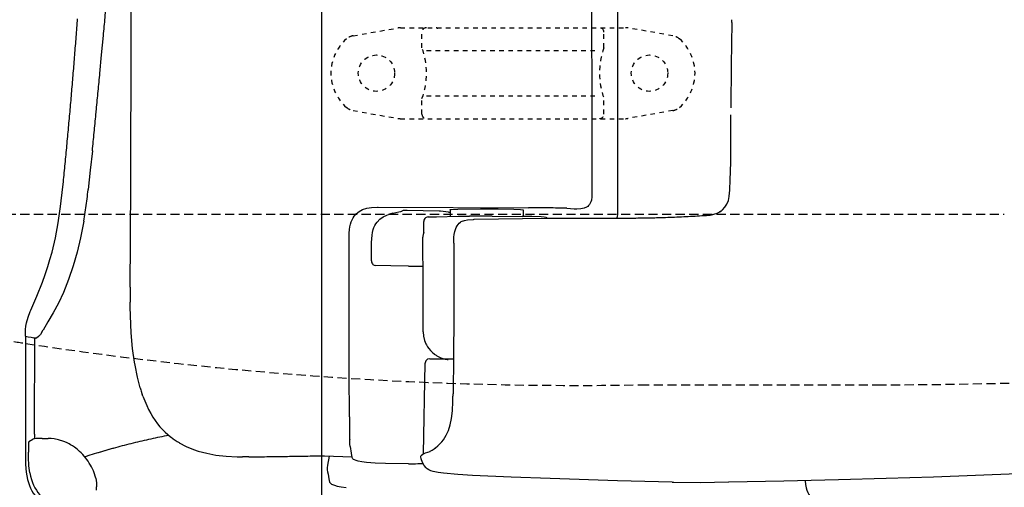
# Model space of a CAD drawing. Extents: x 10 to 2010, y 105 to 2905.
# Drawn here: x 564 to 780, y 2210 to 2313 of the extents above; entities that cross this region are included whole.
import ezdxf

# ---------------------------------------------------------------- set-up
doc = ezdxf.new("R2010")
doc.units = 0
doc.linetypes.add('EXLTYPE1', pattern=[3, 2, -1])
doc.linetypes.add('EXLTYPE2', pattern=[2, 1, -1])
doc.layers.get('0').update_dxf_attribs({"linetype": 'CONTINUOUS'})
doc.layers.get('DEFPOINTS').update_dxf_attribs({"linetype": 'CONTINUOUS'})
doc.layers.add('便器', color=7, linetype='CONTINUOUS')
doc.layers.add('便座', color=7, linetype='CONTINUOUS')
doc.styles.add('EXCADDIM1', font='monotxt', dxfattribs={"width": 0.84, "bigfont": 'extfont'})
doc.styles.get("Standard").update_dxf_attribs({"font": 'monotxt', "bigfont": 'extfont'})
doc.dimstyles.new('ISO-25', dxfattribs={"dimtxt": 2.5, "dimasz": 2.5, "dimexe": 1.25, "dimexo": 0.625, "dimtad": 1, "dimtxsty": 'STANDARD', "dimcen": 2.5, "dimazin": 3, "dimtfac": 1, "dimtmove": 0, "dimatfit": 3})

# ---------------------------------------------------------------- blocks, each defined once
blk = doc.blocks.new('EX_NORM')
at = {"color": 0, "linetype": 'CONTINUOUS'}
for q in [(-1, 0.1667), (-1, 0), (-1, -0.1667)]:
    blk.add_line((0, 0), q, dxfattribs=at)
blk = doc.blocks.new('*D21')
at = {"layer": 'DEFPOINTS', "color": 0}
for p in [(1100, 2410), (630, 2347), (630, 2086)]:
    blk.add_point(p, dxfattribs=at)
at = {"layer": '便器', "color": 3, "linetype": 'CONTINUOUS'}
for p, q in [((1100, 2403), (1100, 2076)), ((630, 2340), (630, 2076)), ((1070, 2086), (660, 2086))]:
    blk.add_line(p, q, dxfattribs=at)
at = {"layer": '便器', "color": 3, "xscale": 30, "yscale": 30, "zscale": 30, "rotation": 180}
blk.add_blockref('EX_NORM', (630, 2086), dxfattribs=at)
at = {"layer": '便器', "color": 3, "xscale": 30, "yscale": 30, "zscale": 30}
blk.add_blockref('EX_NORM', (1100, 2086), dxfattribs=at)
at = {"layer": '便器', "color": 2, "insert": (865, 2109.5), "char_height": 40, "attachment_point": 5, "style": 'EXCADDIM1'}
blk.add_mtext('470', dxfattribs=at)
blk = doc.blocks.new('*D23')
at = {"layer": 'DEFPOINTS', "color": 0}
for p in [(351, 2415), (1100, 2410), (1100, 2032)]:
    blk.add_point(p, dxfattribs=at)
at = {"layer": '便器', "color": 3, "linetype": 'CONTINUOUS'}
for p, q in [((351, 2408), (351, 2022)), ((1100, 2403), (1100, 2022)), ((381, 2032), (1070, 2032))]:
    blk.add_line(p, q, dxfattribs=at)
at = {"layer": '便器', "color": 3, "xscale": 30, "yscale": 30, "zscale": 30, "rotation": 180}
blk.add_blockref('EX_NORM', (351, 2032), dxfattribs=at)
at = {"layer": '便器', "color": 3, "xscale": 30, "yscale": 30, "zscale": 30}
blk.add_blockref('EX_NORM', (1100, 2032), dxfattribs=at)
at = {"layer": '便器', "color": 2, "insert": (725.5, 2055.5), "char_height": 40, "attachment_point": 5, "style": 'EXCADDIM1'}
blk.add_mtext('740', dxfattribs=at)
blk = doc.blocks.new('*D24')
at = {"layer": 'DEFPOINTS', "color": 0}
for p in [(1100, 2410), (345, 2399), (345, 1977)]:
    blk.add_point(p, dxfattribs=at)
at = {"layer": '便器', "color": 3, "linetype": 'CONTINUOUS'}
for p, q in [((1100, 2403), (1100, 1967)), ((345, 2392), (345, 1967)), ((1070, 1977), (375, 1977))]:
    blk.add_line(p, q, dxfattribs=at)
at = {"layer": '便器', "color": 3, "xscale": 30, "yscale": 30, "zscale": 30, "rotation": 180}
blk.add_blockref('EX_NORM', (345, 1977), dxfattribs=at)
at = {"layer": '便器', "color": 3, "xscale": 30, "yscale": 30, "zscale": 30}
blk.add_blockref('EX_NORM', (1100, 1977), dxfattribs=at)
at = {"layer": '便器', "color": 2, "insert": (722.5, 2000.5), "char_height": 40, "attachment_point": 5, "style": 'EXCADDIM1'}
blk.add_mtext('755', dxfattribs=at)

msp = doc.modelspace()

# ---------------------------------------------------------------- linework, layer by layer
at = {"layer": '便器', "color": 6, "linetype": 'EXLTYPE2'}
for p, q in [((636.894, 2309.212), (646.779, 2310.954)), ((647.3, 2311), (696.775, 2311)), ((707.18, 2309.212), (697.296, 2310.954)), ((652.037, 2306.568), (652.037, 2310)), ((692.037, 2306.568), (692.037, 2310)), ((653.037, 2306), (691.037, 2306)), ((653.037, 2296), (691.037, 2296)), ((652.037, 2292), (652.037, 2295.432)), ((692.037, 2292), (692.037, 2295.432)), ((636.894, 2292.788), (646.779, 2291.046)), ((707.18, 2292.788), (697.296, 2291.046)), ((647.3, 2291), (696.775, 2291))]:
    msp.add_line(p, q, dxfattribs=at)
at = {"layer": '便器', "color": 6, "linetype": 'EXLTYPE1'}
msp.add_line((443.784, 2270), (780, 2270), dxfattribs=at)
at = {"layer": '便器', "color": 2, "linetype": 'EXLTYPE1'}
msp.add_line((700, 2232.5), (752.085, 2232.5), dxfattribs=at)
at = {"layer": '便器', "color": 6, "linetype": 'EXLTYPE2'}
for centre in [(642.037, 2301), (702.037, 2301)]:
    msp.add_circle(centre, 4, dxfattribs=at)
for centre, radius, start, end in [((647.3, 2308), 3, 90, 100), ((653.037, 2310), 1, 90, 180), ((655.157, 2310.7), 0.3, 14.93142, 90), ((691.037, 2310), 1, 0, 90), ((696.775, 2308), 3, 80, 90), ((642.037, 2301), 10, 131.32166, 228.67834), ((637.415, 2306.257), 3, 100, 131.32166), ((706.659, 2306.257), 3, 48.67834, 80), ((702.037, 2301), 10, 311.32166, 48.67834), ((637.037, 2301), 16, 339.63587, 20.36413), ((707.037, 2301), 16, 159.63587, 200.36413), ((637.415, 2295.743), 3, 228.67834, 260), ((706.659, 2295.743), 3, 280, 311.32166), ((653.037, 2292), 1, 180, 270), ((691.037, 2292), 1, 270, 0), ((647.3, 2294), 3, 260, 270), ((696.775, 2294), 3, 270, 280)]:
    msp.add_arc(centre, radius, start, end, dxfattribs=at)
at = {"layer": '便器', "color": 2, "linetype": 'EXLTYPE1'}
for centre, radius, start, end in [((750, 3432.5), 1200, 270.099529, 277.995454), ((686.137, 3032.38), 800, 260.884137, 261.270615), ((686.137, 3032.38), 800, 261.284419, 270.992894)]:
    msp.add_arc(centre, radius, start, end, dxfattribs=at)
at = {"layer": '便座', "color": 6, "linetype": 'CONTINUOUS', "flags": 128}
for points in [[(689.247, 2410), (689.247, 2401.54), (689.247, 2393.074), (689.254, 2384.614), (689.254, 2376.155), (689.261, 2367.695), (689.268, 2359.235), (689.268, 2350.776), (689.282, 2342.316), (689.289, 2333.849), (689.296, 2325.39), (689.31, 2316.93), (689.317, 2308.471), (689.331, 2300.011), (689.345, 2291.551), (689.359, 2283.092), (689.374, 2274.625)], [(695.046, 2270.06), (695.053, 2278.802), (695.06, 2287.551), (695.067, 2296.3), (695.074, 2305.042), (695.074, 2313.79), (695.082, 2322.539), (695.089, 2331.281), (695.089, 2340.03), (695.096, 2348.772), (695.096, 2357.521), (695.096, 2366.27), (695.103, 2375.012), (695.103, 2383.76), (695.103, 2392.502), (695.103, 2401.251), (695.103, 2410)], [(588.14, 2307.511), (588.148, 2309.437), (588.155, 2311.363), (588.169, 2313.289), (588.176, 2315.216), (588.183, 2317.142), (588.19, 2319.068), (588.197, 2320.994), (588.204, 2322.92), (588.211, 2324.846), (588.218, 2326.773), (588.232, 2328.699), (588.239, 2330.625), (588.246, 2332.551), (588.253, 2334.477), (588.26, 2336.403), (588.267, 2338.33)], [(582.044, 2309.247), (582.094, 2309.748), (582.136, 2310.241), (582.186, 2310.742), (582.228, 2311.243), (582.277, 2311.737), (582.32, 2312.238), (582.369, 2312.732), (582.411, 2313.233), (582.461, 2313.727), (582.503, 2314.228), (582.545, 2314.729), (582.595, 2315.223), (582.637, 2315.724), (582.679, 2316.218), (582.729, 2316.719), (582.771, 2317.219), (582.814, 2317.713), (582.856, 2318.214), (582.898, 2318.708), (582.926, 2318.976)], [(573.246, 2277.109), (573.296, 2277.602), (573.345, 2278.103), (573.394, 2278.597), (573.444, 2279.098), (573.493, 2279.592), (573.543, 2280.093), (573.592, 2280.594), (573.634, 2281.088), (573.684, 2281.589), (573.733, 2282.083), (573.782, 2282.584), (573.832, 2283.078), (573.881, 2283.579), (573.924, 2284.072), (573.973, 2284.573), (574.022, 2285.067), (574.065, 2285.568), (574.114, 2286.062), (574.163, 2286.563), (574.206, 2287.064), (574.255, 2287.558), (574.297, 2288.059), (574.347, 2288.553), (574.389, 2289.054), (574.439, 2289.548), (574.481, 2290.048), (574.523, 2290.549), (574.573, 2291.043), (574.615, 2291.544), (574.657, 2292.038), (574.707, 2292.539), (574.749, 2293.04), (574.791, 2293.534), (574.834, 2294.035), (574.883, 2294.529), (574.925, 2295.03), (574.968, 2295.524), (575.01, 2296.025), (575.052, 2296.525), (575.095, 2297.019), (575.137, 2297.52), (575.179, 2298.021), (575.222, 2298.515), (575.264, 2299.016), (575.306, 2299.51), (575.349, 2300.011), (575.391, 2300.512), (575.426, 2301.006), (575.469, 2301.507), (575.511, 2302.008), (575.553, 2302.502), (575.589, 2303.002), (575.631, 2303.496), (575.673, 2303.997), (575.709, 2304.498), (575.751, 2304.992), (575.793, 2305.493), (575.829, 2305.994), (575.871, 2306.488), (575.906, 2306.989), (575.948, 2307.49), (575.984, 2307.984), (576.026, 2308.485), (576.061, 2308.986), (576.097, 2309.48), (576.139, 2309.98), (576.174, 2310.481), (576.21, 2310.975), (576.252, 2311.476), (576.287, 2311.977), (576.322, 2312.471), (576.358, 2312.972)], [(720.122, 2312.147), (720.016, 2302.763), (719.875, 2293.372)], [(720.122, 2312.147), (720.129, 2312.753)], [(581.649, 2305.049), (582.044, 2309.247)], [(587.936, 2253.938), (588.006, 2264.133), (588.049, 2277.581), (588.14, 2307.511)], [(581.261, 2300.9), (581.649, 2305.049)], [(580.457, 2292.567), (580.506, 2293.068), (580.556, 2293.562), (580.605, 2294.063), (580.655, 2294.564), (580.697, 2295.058), (580.746, 2295.559), (580.796, 2296.053), (580.845, 2296.554), (580.894, 2297.048), (580.937, 2297.549), (580.986, 2298.042), (581.036, 2298.543), (581.085, 2299.037), (581.127, 2299.538), (581.177, 2300.039), (581.226, 2300.533), (581.261, 2300.9)], [(579.61, 2283.967), (579.66, 2284.46), (579.709, 2284.961), (579.758, 2285.455), (579.808, 2285.956), (579.857, 2286.45), (579.907, 2286.951), (579.956, 2287.445), (580.005, 2287.946), (580.055, 2288.447), (580.104, 2288.941), (580.154, 2289.442), (580.203, 2289.936), (580.252, 2290.437), (580.302, 2290.93), (580.344, 2291.431), (580.393, 2291.925), (580.443, 2292.426), (580.457, 2292.567)], [(719.938, 2283.72), (719.938, 2284.221), (719.931, 2284.722), (719.931, 2285.215), (719.931, 2285.716), (719.924, 2286.217), (719.924, 2286.718), (719.917, 2287.219), (719.917, 2287.72), (719.91, 2288.221), (719.903, 2288.715), (719.903, 2289.216), (719.896, 2289.717), (719.889, 2290.218), (719.889, 2290.719), (719.882, 2291.22), (719.875, 2291.721), (719.875, 2291.855)], [(579.61, 2283.967), (579.166, 2279.663), (578.693, 2275.401)], [(719.903, 2281.462), (719.917, 2281.963), (719.931, 2282.464), (719.938, 2282.965), (719.938, 2283.466), (719.938, 2283.72)], [(719.649, 2274.71), (719.67, 2275.211), (719.691, 2275.712), (719.712, 2276.205), (719.734, 2276.706), (719.755, 2277.207), (719.776, 2277.708), (719.79, 2278.209), (719.811, 2278.71), (719.825, 2279.204), (719.847, 2279.705), (719.861, 2280.206), (719.882, 2280.707), (719.896, 2281.208), (719.903, 2281.462)], [(566.127, 2248.95), (567.425, 2251.991), (568.639, 2255.067), (569.253, 2256.767), (569.817, 2258.482), (570.304, 2260.069), (570.749, 2261.671), (571.503, 2264.839), (572.124, 2268.134), (572.646, 2271.725), (573.133, 2276.029), (573.246, 2277.109)], [(566.127, 2248.95), (567.425, 2251.991), (568.639, 2255.067), (569.253, 2256.767), (569.817, 2258.482), (570.304, 2260.069), (570.749, 2261.671), (571.503, 2264.839), (572.124, 2268.134), (572.646, 2271.725), (573.133, 2276.029), (573.246, 2277.109)], [(578.256, 2271.902), (578.319, 2272.403), (578.383, 2272.896), (578.446, 2273.39), (578.51, 2273.891), (578.566, 2274.385), (578.63, 2274.879), (578.686, 2275.38), (578.693, 2275.401)], [(689.374, 2274.625), (689.359, 2273.842), (689.268, 2273.101), (689.162, 2272.748), (689.021, 2272.424), (688.866, 2272.156), (688.668, 2271.923), (688.456, 2271.718), (688.209, 2271.549), (687.652, 2271.302), (686.961, 2271.161), (686.057, 2271.118), (685.881, 2271.118)], [(689.374, 2274.625), (689.359, 2273.842), (689.268, 2273.101), (689.162, 2272.748), (689.021, 2272.424), (688.866, 2272.156), (688.668, 2271.923), (688.456, 2271.718), (688.209, 2271.549), (687.652, 2271.302), (686.961, 2271.161), (686.057, 2271.118), (685.881, 2271.118)], [(718.054, 2270.956), (718.598, 2271.528), (719.042, 2272.219), (719.367, 2273.009), (719.571, 2273.919), (719.649, 2274.71)], [(719.649, 2274.71), (719.656, 2274.703)], [(577.741, 2268.466), (577.818, 2268.959), (577.896, 2269.453), (577.973, 2269.947), (578.051, 2270.441), (578.122, 2270.935), (578.192, 2271.429), (578.256, 2271.902)], [(636.012, 2265.058), (636.034, 2265.855), (636.097, 2266.624), (636.189, 2267.245), (636.33, 2267.845), (636.485, 2268.339), (636.676, 2268.804), (636.887, 2269.206), (637.127, 2269.573), (637.6, 2270.109)], [(637.6, 2270.109), (638.235, 2270.617), (638.997, 2271.013), (639.9, 2271.309), (640.987, 2271.499), (642.299, 2271.57), (642.447, 2271.57)], [(640.965, 2263.788), (640.994, 2264.592), (641.064, 2265.396), (641.17, 2266.01), (641.325, 2266.617), (641.488, 2267.083), (641.699, 2267.52), (641.918, 2267.901), (642.179, 2268.261), (642.779, 2268.882), (643.491, 2269.404), (644.338, 2269.827), (644.712, 2269.968)], [(642.447, 2271.57), (675.453, 2271.408)], [(645.622, 2270.229), (645.135, 2270.102), (644.712, 2269.968)], [(645.622, 2270.229), (646.949, 2270.519), (647.421, 2270.603), (647.619, 2270.639)], [(647.619, 2270.639), (647.64, 2270.66)], [(647.929, 2270.829), (647.64, 2270.66)], [(648.783, 2270.836), (648.268, 2270.836), (648.042, 2270.829), (647.929, 2270.829)], [(655.853, 2270.688), (648.783, 2270.836)], [(656.128, 2270.681), (655.853, 2270.688)], [(657.871, 2270.483), (656.128, 2270.681)], [(657.871, 2270.483), (658.273, 2270.434)], [(658.273, 2270.998), (658.273, 2271.006), (658.294, 2271.006), (658.442, 2271.034), (659.924, 2271.097), (664.898, 2271.154), (668.807, 2271.154), (672.207, 2271.104), (673.717, 2271.055), (674.275, 2270.998)], [(658.273, 2270.998), (658.273, 2269.503)], [(660.375, 2269.538), (662.471, 2269.573)], [(667, 2269.58), (666.499, 2269.58), (666.006, 2269.58), (665.505, 2269.58), (665.004, 2269.58), (664.503, 2269.58), (664.002, 2269.58), (663.501, 2269.573), (663, 2269.573), (662.499, 2269.573), (662.471, 2269.573)], [(667.487, 2269.58), (666.986, 2269.58), (666.492, 2269.58), (665.991, 2269.58), (665.491, 2269.58), (664.99, 2269.58), (664.489, 2269.58), (663.988, 2269.58), (663.487, 2269.573), (662.993, 2269.573), (662.492, 2269.573), (662.471, 2269.573)], [(667.487, 2269.58), (674.084, 2269.531)], [(674.275, 2270.998), (674.275, 2269.524)], [(680.159, 2271.379), (679.658, 2271.379), (679.157, 2271.387), (678.656, 2271.394), (678.155, 2271.394), (677.654, 2271.401), (677.153, 2271.401), (676.659, 2271.408), (676.159, 2271.408), (675.658, 2271.408), (675.453, 2271.408)], [(683.898, 2271.316), (683.398, 2271.323), (682.897, 2271.337), (682.396, 2271.351), (681.895, 2271.358), (681.394, 2271.365), (680.9, 2271.372), (680.399, 2271.372), (680.159, 2271.379)], [(683.898, 2271.316), (685.479, 2271.217), (685.775, 2271.168), (685.881, 2271.118)], [(694.835, 2269.136), (694.976, 2269.524), (695.046, 2269.947)], [(695.046, 2269.968), (695.046, 2270.06)], [(695.046, 2269.947), (695.046, 2269.968)], [(703.054, 2269.235), (703.555, 2269.249), (704.056, 2269.263), (704.557, 2269.277), (705.058, 2269.291), (705.552, 2269.312), (706.053, 2269.326), (706.554, 2269.347), (707.055, 2269.362), (707.556, 2269.383), (708.05, 2269.404), (708.551, 2269.425), (709.052, 2269.446), (709.552, 2269.474), (710.053, 2269.496), (710.547, 2269.524), (711.048, 2269.545), (711.549, 2269.573), (712.05, 2269.601), (712.544, 2269.63), (713.045, 2269.658), (713.546, 2269.686), (714.047, 2269.721), (714.541, 2269.75), (714.795, 2269.771)], [(714.795, 2269.771), (715.366, 2269.827), (715.938, 2269.933), (716.425, 2270.067), (716.897, 2270.244), (717.518, 2270.561)], [(717.518, 2270.561), (717.786, 2270.744)], [(717.518, 2270.568), (717.793, 2270.744)], [(717.518, 2270.561), (717.518, 2270.568)], [(717.786, 2270.744), (717.822, 2270.766)], [(717.793, 2270.744), (717.822, 2270.773)], [(717.822, 2270.766), (718.054, 2270.956)], [(717.822, 2270.773), (718.054, 2270.956)], [(577.741, 2268.466), (577.409, 2266.617), (577.042, 2264.811), (576.28, 2261.657), (575.398, 2258.658), (574.368, 2255.646), (573.239, 2252.83), (572.138, 2250.446), (571.031, 2248.364), (569.817, 2246.318), (568.78, 2244.526)], [(652.974, 2269.312), (652.798, 2269.199), (652.656, 2269.058), (652.48, 2268.727), (652.431, 2268.423)], [(652.431, 2265.996), (652.431, 2268.423)], [(653.426, 2269.425), (652.974, 2269.312)], [(653.426, 2269.425), (653.926, 2269.425), (654.427, 2269.432), (654.928, 2269.439), (655.225, 2269.439)], [(655.225, 2269.439), (660.03, 2269.538)], [(659.014, 2263.647), (659.042, 2264.938), (659.105, 2265.58), (659.232, 2266.215), (659.373, 2266.659), (659.55, 2267.083), (659.747, 2267.421), (659.973, 2267.739), (660.227, 2268.014), (660.509, 2268.261), (660.608, 2268.339)], [(660.03, 2269.538), (660.375, 2269.538)], [(660.954, 2268.501), (660.608, 2268.339)], [(660.608, 2268.339), (660.615, 2268.346)], [(660.926, 2268.487), (661.384, 2268.649), (662.069, 2268.748), (663.388, 2268.875), (663.543, 2268.896)], [(662.054, 2269.496), (662.069, 2269.482)], [(663.543, 2268.943), (679.51, 2269.108), (691.85, 2269.136)], [(679.319, 2269.263), (678.903, 2269.376), (678.254, 2269.425), (676.208, 2269.489), (674.084, 2269.531)], [(679.319, 2269.263), (679.383, 2269.228)], [(679.602, 2269.065), (679.376, 2269.228)], [(691.85, 2269.136), (692.344, 2269.136), (692.845, 2269.136), (693.346, 2269.136), (693.847, 2269.136), (694.348, 2269.136), (694.849, 2269.136), (695.35, 2269.136), (695.851, 2269.143), (696.344, 2269.143), (696.845, 2269.143), (697.057, 2269.15)], [(691.857, 2269.136), (694.609, 2269.136)], [(694.609, 2269.136), (698.913, 2269.164), (703.224, 2269.242)], [(694.609, 2269.136), (695.11, 2269.136), (695.604, 2269.136), (696.105, 2269.143), (696.606, 2269.143), (697.064, 2269.15)], [(697.057, 2269.15), (699.385, 2269.171)], [(697.064, 2269.143), (697.565, 2269.15), (698.066, 2269.157), (698.567, 2269.157), (699.068, 2269.164), (699.569, 2269.171), (700.07, 2269.178), (700.564, 2269.185), (701.065, 2269.192), (701.566, 2269.206), (702.067, 2269.213), (702.567, 2269.228), (703.068, 2269.242), (703.231, 2269.242)], [(697.064, 2269.15), (699.28, 2269.171)], [(652.431, 2265.996), (652.29, 2265.516), (652.24, 2265.149)], [(636.027, 2258.56), (636.012, 2265.058)], [(640.965, 2259.738), (640.958, 2263.788)], [(652.24, 2265.149), (652.233, 2264.924)], [(652.233, 2264.91), (652.233, 2264.924)], [(652.233, 2264.663), (652.233, 2264.91)], [(652.233, 2264.648), (652.233, 2264.663)], [(652.311, 2254.841), (652.233, 2264.648)], [(659.014, 2263.632), (659.014, 2247.278), (658.971, 2238.867), (658.879, 2230.514)], [(659.014, 2263.632), (659.014, 2263.647)], [(640.965, 2259.738), (640.98, 2259.505), (641.043, 2259.286), (641.135, 2259.103), (641.248, 2258.955), (641.389, 2258.842), (641.537, 2258.771), (641.734, 2258.736)], [(649.108, 2258.609), (645.178, 2258.665), (641.734, 2258.736)], [(636.041, 2251.737), (636.027, 2258.56)], [(649.108, 2258.609), (652.283, 2258.56)], [(652.311, 2254.34), (652.311, 2254.841)], [(587.936, 2253.938), (587.929, 2253.437), (587.929, 2252.936), (587.922, 2252.442), (587.922, 2251.941), (587.922, 2251.44), (587.929, 2250.94), (587.929, 2250.657)], [(652.311, 2244.124), (652.311, 2254.34)], [(587.936, 2249.662), (587.929, 2250.657)], [(636.062, 2243.277), (636.041, 2251.737)], [(564.914, 2243.207), (564.949, 2244.688), (565.019, 2245.429), (565.146, 2246.156), (565.478, 2247.341), (565.979, 2248.611), (566.127, 2248.95)], [(588.867, 2237.52), (588.465, 2240.518), (588.162, 2243.912), (587.978, 2247.645), (587.936, 2249.662)], [(568.618, 2244.216), (568.251, 2243.581), (567.947, 2243.256)], [(568.618, 2244.216), (568.78, 2244.526)], [(652.311, 2244.124), (652.388, 2243.193), (652.621, 2242.268), (652.769, 2241.859)], [(564.914, 2243.207), (564.914, 2217.793)], [(564.914, 2243.207), (565.513, 2243.073)], [(565.513, 2243.073), (566.134, 2242.953), (566.748, 2242.84)], [(566.974, 2242.79), (566.748, 2242.84)], [(566.882, 2221.652), (566.889, 2222.971), (566.896, 2224.291), (566.903, 2225.617), (566.91, 2226.937), (566.917, 2228.256), (566.917, 2229.575), (566.924, 2230.902), (566.931, 2232.221), (566.939, 2233.541), (566.946, 2234.867), (566.946, 2236.186), (566.953, 2237.506), (566.96, 2238.825), (566.967, 2240.152), (566.967, 2241.471), (566.974, 2242.79)], [(567.813, 2243.157), (567.312, 2242.741), (567.298, 2242.727), (567.284, 2242.72), (567.27, 2242.713), (567.242, 2242.72), (567.157, 2242.741), (567.002, 2242.783), (566.974, 2242.79)], [(567.813, 2243.157), (567.947, 2243.256)], [(636.076, 2235.029), (636.062, 2243.277)], [(652.769, 2241.859), (652.918, 2241.527)], [(652.918, 2241.527), (653.03, 2241.295)], [(653.03, 2241.295), (653.284, 2240.864), (653.567, 2240.455), (653.891, 2240.067), (653.969, 2239.982)], [(653.969, 2239.982), (654.329, 2239.629), (654.71, 2239.305), (654.752, 2239.27)], [(654.752, 2239.27), (655.133, 2238.994)], [(590.123, 2231.875), (589.509, 2234.218), (588.987, 2236.821), (588.867, 2237.52)], [(652.353, 2217.341), (652.755, 2237.266)], [(653.75, 2238.247), (653.277, 2238.127), (652.925, 2237.802), (652.755, 2237.343), (652.755, 2237.266)], [(653.75, 2238.247), (653.764, 2238.247)], [(653.764, 2238.247), (658.964, 2238.247)], [(655.133, 2238.994), (655.274, 2238.91)], [(655.274, 2238.91), (655.712, 2238.663), (656.163, 2238.451), (656.636, 2238.289), (657.116, 2238.155), (657.609, 2238.07), (657.821, 2238.049)], [(636.104, 2225.462), (636.076, 2235.029)], [(590.123, 2231.875), (590.264, 2231.403), (590.363, 2231.099)], [(590.363, 2231.099), (590.518, 2230.62), (590.589, 2230.422)], [(590.737, 2229.992), (590.589, 2230.422)], [(590.737, 2229.992), (591.125, 2228.983), (591.555, 2227.981), (591.986, 2227.092), (592.451, 2226.217), (592.924, 2225.427), (593.432, 2224.658), (593.933, 2223.966), (594.476, 2223.296), (595.02, 2222.682), (595.598, 2222.103), (596.184, 2221.567), (596.798, 2221.066), (596.911, 2220.975)], [(655.027, 2218.696), (655.521, 2219.112), (655.987, 2219.549), (656.389, 2219.987), (656.756, 2220.452), (657.355, 2221.412), (657.842, 2222.477), (658.23, 2223.684), (658.52, 2225.095), (658.724, 2226.795), (658.83, 2228.877), (658.858, 2230.034)], [(658.858, 2230.034), (658.865, 2230.013)], [(658.865, 2230.013), (658.879, 2230.514)], [(636.104, 2225.462), (636.104, 2224.961), (636.104, 2224.46), (636.111, 2223.959), (636.111, 2223.458), (636.111, 2222.957), (636.118, 2222.724)], [(636.118, 2222.724), (636.118, 2222.223), (636.125, 2221.722), (636.132, 2221.222), (636.146, 2220.728), (636.154, 2220.523)], [(565.64, 2220.015), (565.633, 2220.015), (565.619, 2219.973), (565.598, 2219.747), (565.57, 2218.766), (565.57, 2217.694)], [(565.64, 2220.015), (566.565, 2220.551)], [(566.727, 2220.629), (566.565, 2220.551)], [(566.903, 2220.671), (566.727, 2220.629)], [(566.882, 2221.645), (566.889, 2221.151), (566.903, 2220.671)], [(567.235, 2220.699), (566.903, 2220.671)], [(567.235, 2220.699), (566.903, 2220.671)], [(568.554, 2220.735), (568.053, 2220.735), (567.552, 2220.721), (567.235, 2220.699)], [(568.554, 2220.735), (568.053, 2220.735), (567.552, 2220.721), (567.235, 2220.699)], [(568.554, 2220.735), (569.055, 2220.721), (569.556, 2220.714), (569.916, 2220.706)], [(568.554, 2220.735), (569.055, 2220.721), (569.556, 2220.714), (569.916, 2220.706)], [(570.537, 2220.678), (570.036, 2220.699), (569.916, 2220.706)], [(574.516, 2219.514), (573.916, 2219.817), (573.338, 2220.057), (572.174, 2220.424), (571.186, 2220.615), (570.537, 2220.678)], [(596.381, 2221.398), (595.895, 2221.306), (595.401, 2221.207), (594.914, 2221.109), (594.42, 2221.01), (593.933, 2220.904), (593.439, 2220.805), (592.952, 2220.699), (592.466, 2220.594), (591.979, 2220.481), (591.492, 2220.375), (590.998, 2220.262), (590.511, 2220.149), (590.024, 2220.036), (589.537, 2219.923), (589.058, 2219.803), (588.571, 2219.683), (588.084, 2219.563), (587.597, 2219.444), (587.117, 2219.317), (586.631, 2219.197), (586.144, 2219.07), (585.664, 2218.943), (585.177, 2218.809), (584.697, 2218.682), (584.218, 2218.547), (583.731, 2218.413), (583.251, 2218.279), (582.771, 2218.138), (582.291, 2218.004), (581.812, 2217.863), (581.332, 2217.722), (580.852, 2217.574), (580.513, 2217.475)], [(596.911, 2220.975), (597.299, 2220.692)], [(597.299, 2220.692), (597.404, 2220.615)], [(597.404, 2220.615), (597.821, 2220.325), (598.237, 2220.057), (598.667, 2219.796), (598.717, 2219.768)], [(636.259, 2218.964), (636.203, 2219.444), (636.154, 2220.523)], [(564.914, 2217.793), (564.914, 2216.671), (564.956, 2214.977), (565.097, 2213.34), (565.217, 2212.515), (565.386, 2211.718), (565.57, 2211.04), (565.796, 2210.377), (566.042, 2209.792), (566.318, 2209.227), (566.621, 2208.712), (566.96, 2208.225), (567.312, 2207.774), (567.701, 2207.35), (568.547, 2206.602), (569.507, 2205.967), (570.572, 2205.452), (571.765, 2205.05), (573.105, 2204.768), (574.636, 2204.599), (576.492, 2204.535), (578.418, 2204.563)], [(565.873, 2213.178), (565.676, 2214.716), (565.577, 2216.572), (565.57, 2217.694)], [(575.673, 2218.809), (575.257, 2219.084), (574.827, 2219.345), (574.516, 2219.514)], [(576.351, 2218.286), (575.963, 2218.597), (575.673, 2218.809)], [(578.164, 2216.417), (577.846, 2216.805), (577.515, 2217.179), (577.169, 2217.539), (576.809, 2217.884), (576.435, 2218.216), (576.351, 2218.286)], [(584.26, 2218.562), (583.78, 2218.428), (583.3, 2218.293), (582.821, 2218.152), (582.341, 2218.018), (581.861, 2217.877), (581.381, 2217.736), (580.901, 2217.588), (580.513, 2217.475)], [(598.717, 2219.768), (600.22, 2218.978), (601.864, 2218.301), (602.88, 2217.955)], [(602.88, 2217.955), (604.735, 2217.454), (606.753, 2217.073), (609.004, 2216.798), (611.403, 2216.671), (612.609, 2216.657)], [(636.259, 2218.964), (636.337, 2218.47), (636.422, 2217.983), (636.506, 2217.489), (636.591, 2216.995), (636.647, 2216.713)], [(651.944, 2217.073), (652.247, 2217.285), (652.84, 2217.56), (653.821, 2217.884), (653.828, 2217.884)], [(653.828, 2217.884), (653.856, 2217.898)], [(653.856, 2217.898), (654.286, 2218.166), (654.696, 2218.449), (655.02, 2218.689)], [(655.013, 2218.689), (655.027, 2218.703)], [(580.513, 2217.475), (580.034, 2217.327), (579.561, 2217.179), (579.081, 2217.023), (578.608, 2216.868), (578.129, 2216.713), (577.973, 2216.657)], [(579.201, 2214.879), (578.947, 2215.302), (578.672, 2215.725), (578.383, 2216.127), (578.164, 2216.417)], [(613.964, 2216.664), (612.609, 2216.664)], [(613.964, 2216.664), (614.465, 2216.671), (614.966, 2216.678), (615.467, 2216.685), (615.968, 2216.692), (616.461, 2216.699), (616.962, 2216.706), (617.463, 2216.713), (617.964, 2216.72), (618.465, 2216.734), (618.966, 2216.741), (619.467, 2216.748), (619.961, 2216.755), (620.462, 2216.762), (620.963, 2216.769), (621.464, 2216.777), (621.965, 2216.784), (622.466, 2216.791), (622.967, 2216.798), (623.461, 2216.805), (623.962, 2216.812), (624.462, 2216.819), (624.963, 2216.833), (625.464, 2216.84), (625.965, 2216.847), (626.466, 2216.854), (626.96, 2216.861), (627.461, 2216.868), (627.962, 2216.875), (628.463, 2216.889), (628.964, 2216.896), (629.465, 2216.904), (629.966, 2216.911), (630.46, 2216.918), (630.608, 2216.925)], [(630.608, 2216.925), (636.647, 2216.713)], [(631.652, 2216.812), (631.313, 2214.857), (631.229, 2214.272), (631.229, 2213.884), (631.236, 2213.848)], [(649.108, 2215.147), (644.049, 2215.231), (641.777, 2215.323), (639.822, 2215.464), (638.835, 2215.584), (638.037, 2215.732), (637.565, 2215.859), (637.205, 2216), (636.986, 2216.127), (636.845, 2216.254), (636.746, 2216.388), (636.647, 2216.699), (636.647, 2216.713)], [(651.789, 2216.621), (651.767, 2216.741), (651.789, 2216.861), (651.852, 2216.974), (651.944, 2217.073)], [(651.873, 2216.339), (651.789, 2216.635)], [(663.141, 2212.593), (659.945, 2212.783), (656.749, 2213.058), (655.62, 2213.221), (654.498, 2213.467), (654.004, 2213.637), (653.524, 2213.856), (653.214, 2214.053), (652.932, 2214.286), (652.501, 2214.801), (652.177, 2215.429), (651.894, 2216.261), (651.873, 2216.339)], [(580.034, 2213.143), (579.85, 2213.602), (579.639, 2214.06), (579.413, 2214.505), (579.201, 2214.879)], [(631.236, 2213.848), (631.313, 2213.355), (631.398, 2212.861), (631.483, 2212.374), (631.574, 2211.88), (631.652, 2211.464)], [(649.108, 2215.147), (649.608, 2215.154), (650.109, 2215.161), (650.603, 2215.175), (651.104, 2215.182), (651.605, 2215.189), (652.106, 2215.196), (652.275, 2215.196)], [(565.873, 2213.178), (566.035, 2212.43), (566.24, 2211.689), (566.452, 2211.054), (566.713, 2210.441), (566.988, 2209.883), (567.305, 2209.347), (567.637, 2208.874), (568.004, 2208.416), (568.463, 2207.929)], [(580.379, 2211.958), (580.266, 2212.444), (580.111, 2212.924), (580.034, 2213.143)], [(580.379, 2211.958), (580.513, 2210.963), (580.528, 2210.06)], [(631.652, 2211.464), (631.744, 2211.139), (631.85, 2210.97), (631.991, 2210.829), (632.195, 2210.688), (632.823, 2210.419), (633.409, 2210.264)], [(707.02, 2211.118), (694.997, 2211.393), (680.201, 2211.887), (671.671, 2212.212), (663.141, 2212.593)], [(707.012, 2211.111), (713.221, 2211.076), (719.423, 2211.16)], [(719.473, 2211.167), (731.538, 2211.4), (743.603, 2211.682), (754.017, 2211.972), (764.431, 2212.303), (773.659, 2212.642), (782.895, 2213.023)], [(736.262, 2211.511), (736.265, 2211.407), (736.335, 2210.638), (736.476, 2209.883), (736.625, 2209.368), (736.808, 2208.867), (737.013, 2208.43), (737.26, 2208.014), (737.528, 2207.64), (737.824, 2207.294), (738.494, 2206.701), (739.263, 2206.228), (740.145, 2205.869), (741.147, 2205.629), (742.311, 2205.502), (743.603, 2205.459)], [(580.499, 2209.389), (580.528, 2210.06)], [(633.409, 2210.264), (634.305, 2210.095), (635.399, 2209.954)], [(707.012, 2211.111), (707.393, 2211.125)]]:
    msp.add_lwpolyline(points, dxfattribs=at)

# ---------------------------------------------------------------- dimensions: what is measured, and where the dimension line sits
at = {"layer": '便器', "color": 3, "linetype": 'CONTINUOUS'}
dim = msp.add_linear_dim(base=(1100, 2032), p1=(351.001, 2415), p2=(1100, 2410), text='740', dimstyle='ISO-25', override={"dimtxt": 40, "dimasz": 30, "dimexe": 10, "dimexo": 7, "dimgap": 0, "dimtad": 1, "dimjust": 0, "dimtih": 0, "dimtoh": 0, "dimdec": 1, "dimzin": 8, "dimlunit": 2, "dimtxsty": 'EXCADDIM1', "dimblk1": 'EX_NORM', "dimblk2": 'EX_NORM', "dimsah": 1, "dimse1": 0, "dimse2": 0, "dimclrd": 3, "dimclre": 3, "dimclrt": 2, "dimtmove": 2}, dxfattribs=at)
dim.commit()
dim.dimension.update_dxf_attribs({"geometry": '*D23', "text_midpoint": (725.501, 2055.5), "dimtype": 160})
for base, p2, picture, middle in [((345, 1977), (345, 2399), '*D24', (722.5, 2000.5)), ((630, 2086), (630, 2347), '*D21', (865, 2109.5))]:
    dim = msp.add_linear_dim(base=base, p1=(1100, 2410), p2=p2, dimstyle='ISO-25', override={"dimtxt": 40, "dimasz": 30, "dimexe": 10, "dimexo": 7, "dimgap": 0, "dimtad": 1, "dimjust": 0, "dimtih": 0, "dimtoh": 0, "dimdec": 1, "dimzin": 8, "dimlunit": 2, "dimtxsty": 'EXCADDIM1', "dimblk1": 'EX_NORM', "dimblk2": 'EX_NORM', "dimsah": 1, "dimse1": 0, "dimse2": 0, "dimclrd": 3, "dimclre": 3, "dimclrt": 2, "dimtmove": 2}, dxfattribs=at)
    dim.commit()
    dim.dimension.update_dxf_attribs({"geometry": picture, "text_midpoint": middle, "dimtype": 160})

doc.saveas('drawing.dxf')
